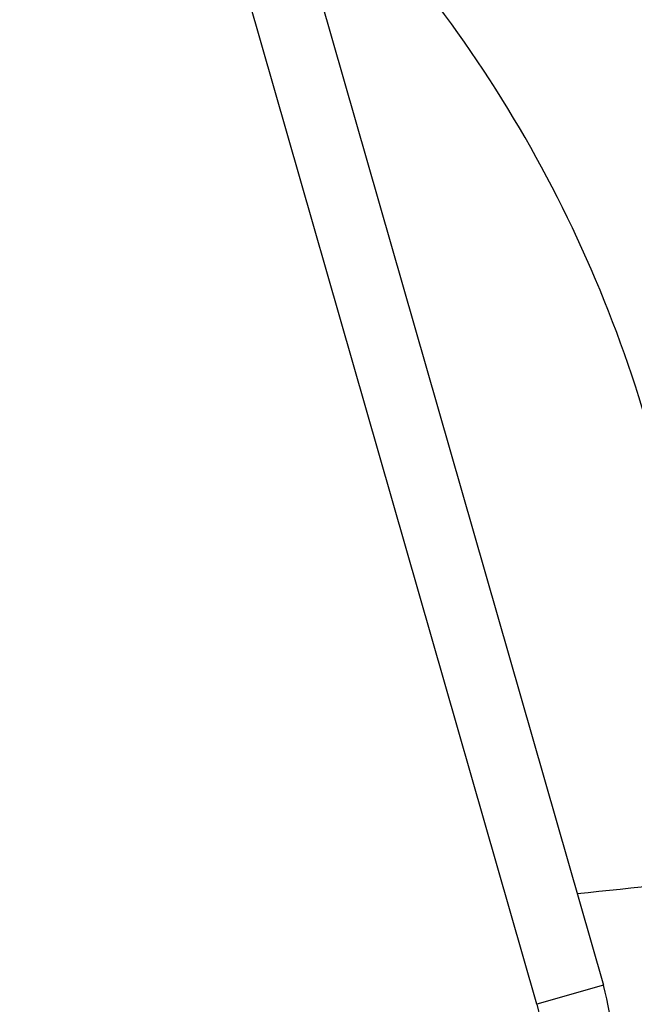
# Model space of a CAD drawing. Units: millimetres. Extents: x 48 to 6860, y 11 to 7009.
# Drawn here: x 2720 to 2779, y 3508 to 3603 of the extents above; entities that cross this region are included whole.
import ezdxf

# ---------------------------------------------------------------- set-up
doc = ezdxf.new("R2010")
doc.units = ezdxf.units.MM
doc.styles.get("Standard").update_dxf_attribs({"font": 'arial.ttf'})
doc.dimstyles.new('ISO-25', dxfattribs={"dimtxt": 2.5, "dimasz": 2.5, "dimexe": 1.25, "dimexo": 0.625, "dimtad": 1, "dimtxsty": 'Standard', "dimcen": 2.5, "dimadec": 0, "dimazin": 0, "dimtfac": 1, "dimtmove": 0, "dimatfit": 3, "dimfxl": 1, "dimarcsym": 0})

# ---------------------------------------------------------------- blocks, each defined once
blk = doc.blocks.new('*D9')
at = {"color": 0, "lineweight": -2, "transparency": 16777216}
for p, q in [((391.582, 6576.15), (330.332, 6576.15)), ((331.582, 6456.15), (331.582, 135.501)), ((391.582, 15.501), (330.332, 15.501))]:
    blk.add_line(p, q, dxfattribs=at)
at = {"color": 0, "transparency": 16777216}
for points in [[(311.582, 6456.15), (351.582, 6456.15), (331.582, 6576.15)], [(311.582, 135.501), (351.582, 135.501), (331.582, 15.501)]]:
    blk.add_solid(points, dxfattribs=at)
at = {"layer": 'Defpoints', "color": 0, "transparency": 16777216}
for p in [(3941.211, 6576.15), (331.582, 15.501), (3449.288, 15.501)]:
    blk.add_point(p, dxfattribs=at)
at = {"color": 0, "transparency": 16777216, "insert": (179.467, 3295.826), "char_height": 200, "attachment_point": 5, "rotation": 90}
blk.add_mtext('655', dxfattribs=at)

msp = doc.modelspace()

# ---------------------------------------------------------------- linework, layer by layer
for p, q in [((2627.79, 4025.845), (2775.555, 3510.279)), ((2769.177, 3508.451), (2621.123, 4025.024)), ((2775.555, 3510.279), (2769.177, 3508.451))]:
    msp.add_line(p, q)
msp.add_arc((2659.724, 3529.052), 125, 15.97103, 47.84549)
at = {"extrusion": (0, 0, -1)}
for centre, major_axis, ratio, start_param, end_param in [((2659.724, 3535.008), (-175, 0), 0.11991, -2.525677, -2.275199), ((2753.157, 3503.859), (5.51, -19.226), 0.833211, -1.570796, -0.511796)]:
    msp.add_ellipse(centre, major_axis=major_axis, ratio=ratio, start_param=start_param, end_param=end_param, dxfattribs=at)
msp.add_ellipse((2759.536, 3505.687), major_axis=(-5.51, 19.226), ratio=0.833211, start_param=-2.629797, end_param=-1.570796)
msp.add_open_spline([(1748.778, 610.217), (2019.06, 223.722), (2859.695, 6.528), (3988.227, 18.139), (5536.288, 278.514), (4903.733, 2304.362), (6625.19, 2250.034), (6867.273, 3270.216), (6849.817, 4040.442), (6847.526, 4545.689), (6872.15, 5322.855), (6542.195, 6248.693), (5344.366, 6609.781), (4313.919, 6575.66), (3358.124, 6573.515), (2257.459, 6615.487), (892.94, 6317.394), (285.557, 4674.42), (884.789, 3310.651), (1608.616, 2005.381), (1490.471, 979.586), (1748.778, 610.217)], degree=3, knots=[0, 0, 0, 0, 1530.733729, 2056.976334, 3587.710064, 5043.961946, 6192.012243, 7340.06254, 7639.512768, 8539.488248, 8838.938476, 9986.988773, 11135.03907, 12280.590809, 13123.80292, 13980.59127, 15649.225358, 16797.275655, 18715.412195, 19863.462492, 21326.369788, 21326.369788, 21326.369788, 21326.369788])

# ---------------------------------------------------------------- dimensions: what is measured, and where the dimension line sits
dim = msp.add_linear_dim(base=(331.582, 15.501), p1=(3941.211, 6576.15), p2=(3449.288, 15.501), angle=90, text='655', dimstyle='ISO-25', override={"dimtxt": 200, "dimasz": 120, "dimgap": 50, "dimtad": 2, "dimfxl": 60, "dimfxlon": 1})
dim.commit()
dim.dimension.update_dxf_attribs({"geometry": '*D9', "text_midpoint": (179.467, 3295.826)})

doc.saveas('drawing.dxf')
